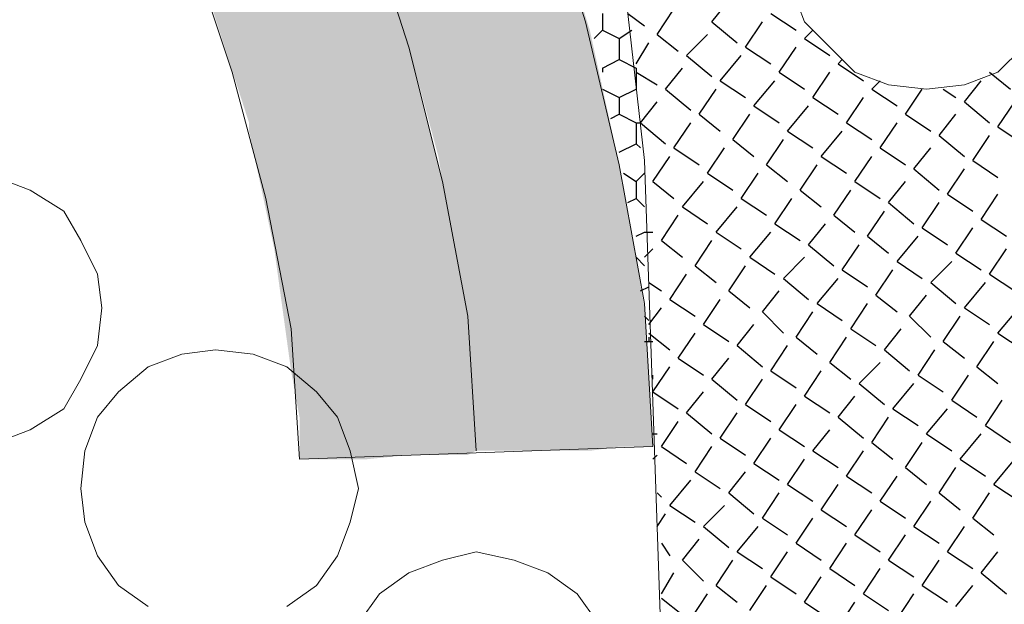
# Model space of a CAD drawing. Units: millimetres. Extents: x 1 to 160, y 33 to 275.
# Drawn here: x 106 to 121, y 132 to 141 of the extents above; entities that cross this region are included whole.
import ezdxf

# ---------------------------------------------------------------- set-up
doc = ezdxf.new("R2010")
doc.units = ezdxf.units.MM

msp = doc.modelspace()

# ---------------------------------------------------------------- hatches: boundary and pattern name
h = msp.add_hatch(color=22)
h.dxf.hatch_style = 2
h.paths.add_polyline_path([(111.998, 147.304), (111.998, 140.446), (111.363, 142.4145)])
h = msp.add_hatch(color=22)
h.dxf.hatch_style = 2
h.paths.add_polyline_path([(112.4425, 146.6055), (111.998, 147.304), (111.998, 140.446)])
h = msp.add_hatch(color=22)
h.dxf.hatch_style = 2
h.paths.add_polyline_path([(112.4425, 146.6055), (112.4425, 138.795), (111.998, 140.446)])
h = msp.add_hatch(color=22)
h.dxf.hatch_style = 2
h.paths.add_polyline_path([(112.506, 146.415), (112.4425, 146.6055), (112.4425, 138.795)])
h = msp.add_hatch(color=22)
h.dxf.hatch_style = 2
h.paths.add_polyline_path([(112.506, 146.415), (112.506, 138.414), (112.4425, 138.795)])
h = msp.add_hatch(color=22)
h.dxf.hatch_style = 2
h.paths.add_polyline_path([(112.887, 145.653), (112.506, 146.415), (112.506, 138.414)])
h = msp.add_hatch(color=13)
h.dxf.hatch_style = 2
h.paths.add_polyline_path([(109.585, 146.2245), (109.585, 139.303), (109.0135, 141.081)])
h = msp.add_hatch(color=13)
h.dxf.hatch_style = 2
h.paths.add_polyline_path([(109.585, 146.161), (109.585, 146.2245), (109.585, 139.303)])
h = msp.add_hatch(color=13)
h.dxf.hatch_style = 2
h.paths.add_polyline_path([(109.966, 145.399), (109.585, 146.161), (109.585, 139.176)])
h = msp.add_hatch(color=13)
h.dxf.hatch_style = 2
h.paths.add_polyline_path([(109.585, 146.161), (109.585, 139.176), (109.585, 139.303)])
h = msp.add_hatch(color=22)
h.dxf.hatch_style = 2
h.paths.add_polyline_path([(112.887, 145.653), (112.887, 136.382), (112.506, 138.414)])
h = msp.add_hatch(color=22)
h.dxf.hatch_style = 2
h.paths.add_polyline_path([(113.014, 145.3355), (112.887, 145.653), (112.887, 136.382)])
h = msp.add_hatch(color=13)
h.dxf.hatch_style = 2
h.paths.add_polyline_path([(109.966, 145.399), (109.966, 137.398), (109.585, 139.176)])
h = msp.add_hatch(color=13)
h.dxf.hatch_style = 2
h.paths.add_polyline_path([(110.22, 144.891), (109.966, 145.399), (109.966, 137.398)])
h = msp.add_hatch(color=22)
h.dxf.hatch_style = 2
h.paths.add_polyline_path([(113.014, 145.3355), (113.014, 134.35), (112.887, 136.382)])
h = msp.add_hatch(color=22)
h.dxf.hatch_style = 2
h.paths.add_polyline_path([(113.3315, 144.7005), (113.014, 145.3355), (113.014, 134.35)])
h = msp.add_hatch(color=13)
h.dxf.hatch_style = 2
h.paths.add_polyline_path([(110.22, 144.891), (110.22, 135.5565), (109.966, 137.398)])
h = msp.add_hatch(color=13)
h.dxf.hatch_style = 2
h.paths.add_polyline_path([(110.347, 144.764), (110.22, 144.891), (110.22, 135.5565)])
h = msp.add_hatch(color=13)
h.dxf.hatch_style = 2
h.paths.add_polyline_path([(110.347, 144.764), (110.347, 135.493), (110.22, 135.5565)])
h = msp.add_hatch(color=13)
h.dxf.hatch_style = 2
h.paths.add_polyline_path([(110.5375, 144.3195), (110.347, 144.764), (110.347, 135.493)])
h = msp.add_hatch(color=13)
h.dxf.hatch_style = 2
h.paths.add_polyline_path([(110.347, 144.764), (110.347, 135.493)])
h = msp.add_hatch(color=13)
h.dxf.hatch_style = 2
h.paths.add_polyline_path([(110.347, 144.764), (110.347, 135.493)])
h = msp.add_hatch(color=22)
h.dxf.hatch_style = 2
h.paths.add_polyline_path([(113.3315, 144.7005), (113.3315, 134.35), (113.014, 134.35)])
h = msp.add_hatch(color=22)
h.dxf.hatch_style = 2
h.paths.add_polyline_path([(114.0935, 142.732), (113.3315, 144.7005), (113.3315, 134.35)])
h = msp.add_hatch(color=13)
h.dxf.hatch_style = 2
h.paths.add_polyline_path([(110.5375, 144.3195), (110.5375, 135.3025), (110.347, 135.493)])
h = msp.add_hatch(color=13)
h.dxf.hatch_style = 2
h.paths.add_polyline_path([(110.6645, 144.0655), (110.5375, 144.3195), (110.5375, 135.3025)])
h = msp.add_hatch(color=13)
h.dxf.hatch_style = 2
h.paths.add_polyline_path([(110.6645, 144.0655), (110.6645, 135.239), (110.5375, 135.3025)])
h = msp.add_hatch(color=13)
h.dxf.hatch_style = 2
h.paths.add_polyline_path([(110.982, 143.367), (110.6645, 144.0655), (110.6645, 135.239)])
h = msp.add_hatch(color=13)
h.dxf.hatch_style = 2
h.paths.add_polyline_path([(110.982, 143.367), (110.982, 134.731), (110.6645, 135.239)])
h = msp.add_hatch(color=13)
h.dxf.hatch_style = 2
h.paths.add_polyline_path([(111.1725, 142.9225), (110.982, 143.367), (110.982, 134.731)])
h = msp.add_hatch(color=13)
h.dxf.hatch_style = 2
h.paths.add_polyline_path([(111.1725, 142.9225), (111.1725, 134.223), (110.982, 134.731)])
h = msp.add_hatch(color=13)
h.dxf.hatch_style = 2
h.paths.add_polyline_path([(111.363, 142.4145), (111.1725, 142.9225), (111.1725, 134.223)])
h = msp.add_hatch(color=22)
h.dxf.hatch_style = 2
h.paths.add_polyline_path([(114.0935, 142.732), (114.0935, 134.35), (113.3315, 134.35)])
h = msp.add_hatch(color=22)
h.dxf.hatch_style = 2
h.paths.add_polyline_path([(114.7285, 140.7), (114.0935, 142.732), (114.0935, 134.35)])
h = msp.add_hatch(color=13)
h.dxf.hatch_style = 2
h.paths.add_polyline_path([(111.363, 142.4145), (111.363, 134.223), (111.1725, 134.223)])
h = msp.add_hatch(color=13)
h.dxf.hatch_style = 2
h.paths.add_polyline_path([(111.998, 140.446), (111.363, 142.4145), (111.363, 134.223)])
h = msp.add_hatch(color=22)
h.dxf.hatch_style = 2
h.paths.add_polyline_path([(114.7285, 140.7), (114.7285, 134.35), (114.0935, 134.35)])
h = msp.add_hatch(color=22)
h.dxf.hatch_style = 2
h.paths.add_polyline_path([(115.173, 138.668), (114.7285, 140.7), (114.7285, 134.35)])
h = msp.add_hatch(color=13)
h.dxf.hatch_style = 2
h.paths.add_polyline_path([(111.998, 140.446), (111.998, 134.2865), (111.363, 134.223)])
h = msp.add_hatch(color=13)
h.dxf.hatch_style = 2
h.paths.add_polyline_path([(112.506, 138.414), (111.998, 140.446), (111.998, 134.2865)])
h = msp.add_hatch(color=22)
h.dxf.hatch_style = 2
h.paths.add_polyline_path([(115.173, 138.668), (115.173, 134.4135), (114.7285, 134.35)])
h = msp.add_hatch(color=22)
h.dxf.hatch_style = 2
h.paths.add_polyline_path([(115.554, 136.509), (115.173, 138.668), (115.173, 134.4135)])
h = msp.add_hatch(color=13)
h.dxf.hatch_style = 2
h.paths.add_polyline_path([(112.506, 138.414), (112.506, 134.2865), (111.998, 134.2865)])
h = msp.add_hatch(color=13)
h.dxf.hatch_style = 2
h.paths.add_polyline_path([(112.887, 136.382), (112.506, 138.414), (112.506, 134.2865)])
h = msp.add_hatch(color=22)
h.dxf.hatch_style = 2
h.paths.add_polyline_path([(115.554, 136.509), (115.554, 134.4135), (115.173, 134.4135)])
h = msp.add_hatch(color=22)
h.dxf.hatch_style = 2
h.paths.add_polyline_path([(115.681, 134.4135), (115.554, 136.509), (115.554, 134.4135)])
h = msp.add_hatch(color=13)
h.dxf.hatch_style = 2
h.paths.add_polyline_path([(112.887, 136.382), (112.887, 134.2865), (112.506, 134.2865)])
h = msp.add_hatch(color=13)
h.dxf.hatch_style = 2
h.paths.add_polyline_path([(113.014, 134.35), (112.887, 136.382), (112.887, 134.2865)])
h = msp.add_hatch(color=13)
h.dxf.hatch_style = 2
h.paths.add_polyline_path([(110.347, 135.493), (110.347, 134.858), (110.22, 135.5565)])
h = msp.add_hatch(color=13)
h.dxf.hatch_style = 2
h.paths.add_polyline_path([(110.5375, 135.3025), (110.347, 135.493), (110.347, 134.223)])
h = msp.add_hatch(color=13)
h.dxf.hatch_style = 2
h.paths.add_polyline_path([(110.347, 135.493), (110.347, 134.858)])
h = msp.add_hatch(color=13)
h.dxf.hatch_style = 2
h.paths.add_polyline_path([(110.347, 135.493), (110.347, 134.223), (110.347, 134.858)])
h = msp.add_hatch(color=13)
h.dxf.hatch_style = 2
h.paths.add_polyline_path([(110.5375, 135.3025), (110.5375, 134.223), (110.347, 134.223)])
h = msp.add_hatch(color=13)
h.dxf.hatch_style = 2
h.paths.add_polyline_path([(110.6645, 135.239), (110.5375, 135.3025), (110.5375, 134.223)])
h = msp.add_hatch(color=13)
h.dxf.hatch_style = 2
h.paths.add_polyline_path([(110.6645, 135.239), (110.6645, 134.223), (110.5375, 134.223)])
h = msp.add_hatch(color=13)
h.dxf.hatch_style = 2
h.paths.add_polyline_path([(110.982, 134.731), (110.6645, 135.239), (110.6645, 134.223)])
h = msp.add_hatch(color=13)
h.dxf.hatch_style = 2
h.paths.add_polyline_path([(110.982, 134.731), (110.982, 134.223), (110.6645, 134.223)])
h = msp.add_hatch(color=13)
h.dxf.hatch_style = 2
h.paths.add_polyline_path([(111.1725, 134.223), (110.982, 134.731), (110.982, 134.223)])

# ---------------------------------------------------------------- linework, layer by layer
at = {"color": 22, "lineweight": 9}
for points in [[(115.681, 134.4135), (115.554, 136.5725), (115.173, 138.668), (114.665, 140.827), (114.03, 142.859), (113.268, 144.891), (112.3155, 146.796), (111.236, 148.701), (109.966, 150.479), (108.6325, 152.13), (107.172, 153.654), (105.5845, 155.178), (103.87, 156.448), (102.092, 157.718), (100.187, 158.734), (98.282, 159.623), (96.25, 160.4485), (94.218, 161.02)], [(113.014, 134.35), (112.887, 136.382), (112.506, 138.414), (111.998, 140.446), (111.363, 142.4145), (110.5375, 144.3195), (109.585, 146.161), (108.5055, 147.939), (107.2355, 149.59), (105.902, 151.1775), (104.378, 152.638), (102.7905, 153.908), (101.076, 155.178), (99.298, 156.194), (97.393, 157.083), (95.488, 157.845), (93.5195, 158.48)], [(110.347, 134.223), (110.22, 136.1915), (109.839, 138.16), (109.331, 140.065), (108.696, 141.97), (107.8705, 143.748), (106.918, 145.526), (105.775, 147.1135), (104.505, 148.701), (103.108, 150.098), (101.6475, 151.4315), (100.06, 152.638), (98.3455, 153.654), (96.5675, 154.543), (94.726, 155.305), (92.821, 155.8765)], [(110.347, 134.223), (115.681, 134.4135)]]:
    msp.add_lwpolyline(points, dxfattribs=at)
at = {"color": 7, "lineweight": 9}
for points in [[(115.554, 138.7315), (115.3, 140.954), (114.9825, 143.113), (114.411, 145.2085), (113.7125, 147.304), (112.887, 149.336), (111.8075, 151.241), (110.601, 153.0825), (109.2675, 154.797), (107.807, 156.448), (106.156, 157.972), (104.4415, 159.3055)], [(115.554, 138.7315), (115.808, 131.302)]]:
    msp.add_lwpolyline(points, dxfattribs=at)
at = {"color": 110, "lineweight": 9}
for points in [[(121.269, 143.367), (120.888, 143.748), (120.38, 143.9385), (119.8085, 144.002), (119.237, 143.9385), (118.729, 143.748), (118.348, 143.367), (117.967, 142.986), (117.7765, 142.478), (117.713, 141.9065), (117.7765, 141.335), (117.967, 140.827), (118.348, 140.446), (118.729, 140.065), (119.237, 139.8745), (119.8085, 139.811)], [(119.8085, 139.811), (120.38, 139.8745), (120.888, 140.065), (121.269, 140.446)], [(105.775, 134.477), (106.283, 134.6675), (106.791, 134.985), (107.045, 135.4295), (107.299, 135.9375), (107.3625, 136.509), (107.299, 137.017), (107.045, 137.525), (106.791, 137.9695), (106.283, 138.287), (105.775, 138.4775)], [(110.1565, 132.0005), (110.601, 132.318), (110.9185, 132.7625), (111.109, 133.2705), (111.236, 133.7785), (111.109, 134.35), (110.9185, 134.858), (110.601, 135.239), (110.1565, 135.62), (109.6485, 135.8105), (109.077, 135.874), (108.569, 135.8105), (108.061, 135.62), (107.6165, 135.239), (107.299, 134.858), (107.1085, 134.35), (107.045, 133.7785), (107.1085, 133.2705), (107.299, 132.7625), (107.6165, 132.318), (108.061, 132.0005)], [(114.8555, 131.7465), (114.538, 132.191), (114.0935, 132.5085), (113.5855, 132.699), (113.014, 132.826), (112.506, 132.699), (111.998, 132.5085), (111.5535, 132.191), (111.236, 131.7465)]]:
    msp.add_lwpolyline(points, dxfattribs=at)
at = {"color": 7, "lineweight": 25}
for points in [[(115.7445, 140.6365), (115.9985, 141.0175)], [(116.57, 140.827), (116.824, 141.1445)], [(115.3, 140.954), (115.554, 140.7635)], [(117.459, 140.954), (117.84, 140.7)], [(116.57, 140.827), (116.951, 140.5095)], [(117.078, 140.446), (117.332, 140.827)], [(115.7445, 140.6365), (116.062, 140.3825)], [(116.189, 140.319), (116.5065, 140.6365)], [(117.967, 140.573), (118.094, 140.7)], [(117.967, 140.573), (118.348, 140.319)], [(115.427, 140.192), (115.6175, 140.5095)], [(117.078, 140.446), (117.459, 140.192)], [(117.586, 140.065), (117.84, 140.446)], [(116.189, 140.319), (116.57, 140.0015)], [(116.697, 139.938), (117.0145, 140.319)], [(115.8715, 139.811), (116.1255, 140.1285)], [(118.475, 140.192), (118.5385, 140.2555)], [(118.475, 140.192), (118.856, 139.938)], [(115.427, 140.065), (115.7445, 139.8745)], [(117.586, 140.065), (117.967, 139.811)], [(118.094, 139.684), (118.348, 140.065)], [(120.761, 140.065), (121.0785, 139.811)], [(116.697, 139.938), (117.078, 139.684)], [(117.205, 139.557), (117.5225, 139.938)], [(118.983, 139.811), (119.11, 139.938)], [(120.38, 139.6205), (120.634, 139.938)], [(115.8715, 139.811), (116.2525, 139.4935)], [(116.3795, 139.43), (116.6335, 139.811)], [(118.094, 139.684), (118.475, 139.43)], [(118.602, 139.303), (118.856, 139.684)], [(118.983, 139.811), (119.364, 139.557)], [(119.491, 139.43), (119.745, 139.811)], [(120.0625, 139.811), (120.253, 139.684)], [(115.4905, 139.303), (115.7445, 139.6205)], [(117.205, 139.557), (117.586, 139.303)], [(117.713, 139.176), (118.0305, 139.557)], [(120.38, 139.6205), (120.761, 139.303)], [(120.888, 139.2395), (121.142, 139.6205)], [(116.3795, 139.43), (116.697, 139.176)], [(116.8875, 139.049), (117.1415, 139.43)], [(119.491, 139.43), (119.872, 139.176)], [(119.999, 139.1125), (120.253, 139.43)], [(115.4905, 139.303), (115.8715, 138.9855)], [(115.9985, 138.922), (116.2525, 139.303)], [(118.602, 139.303), (118.983, 139.049)], [(119.11, 138.922), (119.364, 139.303)], [(120.888, 139.2395), (121.269, 138.9855)], [(117.713, 139.176), (118.094, 138.922)], [(118.221, 138.795), (118.5385, 139.176)], [(119.999, 139.1125), (120.38, 138.795)], [(120.507, 138.7315), (120.761, 139.1125)], [(116.8875, 139.049), (117.205, 138.795)], [(117.3955, 138.668), (117.6495, 139.049)], [(115.681, 138.414), (115.935, 138.795)], [(115.9985, 138.922), (116.3795, 138.668)], [(116.5065, 138.541), (116.7605, 138.922)], [(118.221, 138.795), (118.602, 138.541)], [(118.729, 138.414), (118.983, 138.795)], [(119.11, 138.922), (119.491, 138.668)], [(119.618, 138.6045), (119.872, 138.922)], [(117.3955, 138.668), (117.713, 138.414)], [(117.9035, 138.287), (118.1575, 138.668)], [(120.507, 138.7315), (120.888, 138.4775)], [(116.5065, 138.541), (116.8875, 138.287)], [(117.0145, 138.16), (117.2685, 138.541)], [(119.618, 138.6045), (119.999, 138.287)], [(120.126, 138.2235), (120.38, 138.6045)], [(115.681, 138.414), (115.9985, 138.16)], [(116.1255, 138.033), (116.443, 138.414)], [(118.729, 138.414), (119.11, 138.16)], [(119.237, 138.0965), (119.491, 138.414)], [(117.9035, 138.287), (118.221, 138.033)], [(118.4115, 137.906), (118.6655, 138.287)], [(120.126, 138.2235), (120.507, 137.9695)], [(120.634, 137.8425), (120.888, 138.2235)], [(117.0145, 138.16), (117.3955, 137.906)], [(117.5225, 137.779), (117.7765, 138.16)], [(119.237, 138.0965), (119.618, 137.779)], [(119.745, 137.7155), (119.999, 138.0965)], [(115.808, 137.525), (116.062, 137.906)], [(116.1255, 138.033), (116.5065, 137.779)], [(116.6335, 137.652), (116.951, 138.033)], [(118.4115, 137.906), (118.729, 137.652)], [(118.9195, 137.5885), (119.1735, 137.9695)], [(117.5225, 137.779), (117.9035, 137.525)], [(118.0305, 137.4615), (118.2845, 137.779)], [(120.634, 137.8425), (121.015, 137.5885)], [(115.554, 137.652), (115.681, 137.652)], [(116.6335, 137.652), (117.0145, 137.398)], [(117.1415, 137.271), (117.459, 137.652)], [(119.745, 137.7155), (120.126, 137.4615)], [(120.253, 137.3345), (120.507, 137.7155)], [(115.808, 137.525), (116.1255, 137.271)], [(116.316, 137.144), (116.57, 137.525)], [(118.0305, 137.4615), (118.4115, 137.144)], [(118.5385, 137.0805), (118.7925, 137.4615)], [(118.9195, 137.5885), (119.237, 137.3345)], [(119.364, 137.2075), (119.6815, 137.5885)], [(115.554, 137.271), (115.681, 137.398)], [(120.253, 137.3345), (120.634, 137.0805)], [(120.761, 137.017), (121.015, 137.398)], [(117.1415, 137.271), (117.5225, 137.017)], [(117.6495, 136.9535), (117.967, 137.271)], [(119.364, 137.2075), (119.745, 136.9535)], [(119.872, 136.89), (120.1895, 137.2075)], [(115.935, 136.636), (116.189, 137.017)], [(116.316, 137.144), (116.6335, 136.89)], [(116.824, 136.763), (117.078, 137.144)], [(118.5385, 137.0805), (118.9195, 136.8265)], [(119.0465, 136.6995), (119.3005, 137.0805)], [(120.761, 137.017), (121.142, 136.763)], [(115.6175, 136.89), (115.808, 136.763)], [(117.6495, 136.9535), (118.0305, 136.636)], [(118.1575, 136.5725), (118.475, 136.9535)], [(119.872, 136.89), (120.253, 136.5725)], [(120.38, 136.509), (120.6975, 136.89)], [(116.824, 136.763), (117.1415, 136.509)], [(117.332, 136.4455), (117.586, 136.763)], [(115.935, 136.636), (116.316, 136.382)], [(116.443, 136.255), (116.697, 136.636)], [(118.1575, 136.5725), (118.5385, 136.3185)], [(118.6655, 136.1915), (118.9195, 136.5725)], [(119.0465, 136.6995), (119.364, 136.4455)], [(119.5545, 136.382), (119.8085, 136.6995)], [(115.6175, 136.255), (115.808, 136.509)], [(117.332, 136.4455), (117.6495, 136.128)], [(117.84, 136.0645), (118.094, 136.4455)], [(120.38, 136.509), (120.761, 136.255)], [(120.888, 136.128), (121.2055, 136.509)], [(119.5545, 136.382), (119.872, 136.0645)], [(120.0625, 136.001), (120.3165, 136.382)], [(115.6175, 136.128), (115.935, 135.874)], [(116.062, 135.747), (116.316, 136.128)], [(116.443, 136.255), (116.824, 136.001)], [(116.951, 135.9375), (117.205, 136.255)], [(118.6655, 136.1915), (119.0465, 135.9375)], [(119.1735, 135.874), (119.4275, 136.1915)], [(120.888, 136.128), (121.269, 135.874)], [(117.84, 136.0645), (118.1575, 135.8105)], [(118.348, 135.6835), (118.602, 136.0645)], [(120.0625, 136.001), (120.38, 135.747)], [(120.5705, 135.62), (120.8245, 136.001)], [(116.951, 135.9375), (117.332, 135.62)], [(117.459, 135.5565), (117.713, 135.9375)], [(119.1735, 135.874), (119.5545, 135.5565)], [(119.6815, 135.493), (119.9355, 135.874)], [(116.062, 135.747), (116.443, 135.493)], [(116.57, 135.4295), (116.824, 135.747)], [(118.348, 135.6835), (118.6655, 135.4295)], [(118.7925, 135.366), (119.11, 135.6835)], [(115.681, 135.239), (115.935, 135.62)], [(117.459, 135.5565), (117.84, 135.3025)], [(117.967, 135.1755), (118.221, 135.5565)], [(120.5705, 135.62), (120.888, 135.366)], [(116.57, 135.4295), (116.951, 135.112)], [(117.078, 135.0485), (117.332, 135.4295)], [(118.7925, 135.366), (119.1735, 135.0485)], [(119.3005, 134.985), (119.618, 135.366)], [(119.6815, 135.493), (120.0625, 135.239)], [(120.1895, 135.112), (120.4435, 135.493)], [(115.681, 135.239), (116.062, 134.985)], [(116.189, 134.9215), (116.443, 135.239)], [(117.967, 135.1755), (118.348, 134.9215)], [(118.475, 134.858), (118.729, 135.1755)], [(120.1895, 135.112), (120.5705, 134.858)], [(120.6975, 134.731), (120.9515, 135.112)], [(116.189, 134.9215), (116.57, 134.604)], [(116.697, 134.5405), (116.951, 134.9215)], [(117.078, 135.0485), (117.459, 134.7945)], [(117.586, 134.6675), (117.84, 135.0485)], [(119.3005, 134.985), (119.6815, 134.731)], [(119.8085, 134.604), (120.126, 134.985)], [(115.808, 134.4135), (116.062, 134.7945)], [(118.475, 134.858), (118.856, 134.5405)], [(118.983, 134.477), (119.237, 134.858)], [(117.586, 134.6675), (117.967, 134.4135)], [(118.094, 134.35), (118.348, 134.6675)], [(120.6975, 134.731), (121.0785, 134.477)], [(116.697, 134.5405), (117.078, 134.2865)], [(117.205, 134.1595), (117.459, 134.5405)], [(118.983, 134.477), (119.3005, 134.223)], [(119.491, 134.096), (119.745, 134.477)], [(119.8085, 134.604), (120.1895, 134.35)], [(120.3165, 134.223), (120.634, 134.604)], [(115.808, 134.4135), (116.189, 134.1595)], [(116.316, 134.0325), (116.57, 134.4135)], [(118.094, 134.35), (118.475, 134.096)], [(118.602, 133.969), (118.856, 134.35)], [(115.681, 134.223), (115.7445, 134.2865)], [(117.713, 133.842), (117.967, 134.223)], [(120.3165, 134.223), (120.6975, 133.969)], [(120.8245, 133.842), (121.142, 134.223)], [(116.316, 134.0325), (116.697, 133.7785)], [(116.824, 133.715), (117.078, 134.0325)], [(117.205, 134.1595), (117.586, 133.9055)], [(119.491, 134.096), (119.8085, 133.842)], [(119.999, 133.715), (120.253, 134.096)], [(115.935, 133.5245), (116.2525, 133.9055)], [(118.602, 133.969), (118.983, 133.715)], [(119.11, 133.588), (119.364, 133.969)], [(117.713, 133.842), (118.094, 133.588)], [(118.221, 133.461), (118.475, 133.842)], [(120.8245, 133.842), (121.2055, 133.588)], [(115.7445, 133.715), (115.808, 133.6515)], [(116.824, 133.715), (117.205, 133.3975)], [(117.332, 133.334), (117.586, 133.715)], [(119.11, 133.588), (119.491, 133.334)], [(119.618, 133.207), (119.872, 133.588)], [(119.999, 133.715), (120.3165, 133.461)], [(120.507, 133.334), (120.761, 133.715)], [(115.935, 133.5245), (116.316, 133.2705)], [(116.443, 133.207), (116.7605, 133.5245)], [(118.221, 133.461), (118.602, 133.207)], [(118.729, 133.08), (118.983, 133.461)], [(115.7445, 133.207), (115.8715, 133.3975)], [(117.332, 133.334), (117.713, 133.08)], [(117.84, 132.953), (118.094, 133.334)], [(120.507, 133.334), (120.8245, 133.08)], [(116.443, 133.207), (116.824, 132.8895)], [(116.951, 132.826), (117.2685, 133.207)], [(119.618, 133.207), (119.999, 132.953)], [(120.126, 132.826), (120.38, 133.207)], [(116.1255, 132.699), (116.3795, 133.0165)], [(118.729, 133.08), (119.11, 132.826)], [(119.237, 132.699), (119.491, 133.08)], [(115.808, 132.953), (115.935, 132.7625)], [(117.84, 132.953), (118.221, 132.699)], [(118.348, 132.572), (118.602, 132.953)], [(116.1255, 132.699), (116.443, 132.3815)], [(116.6335, 132.318), (116.8875, 132.699)], [(116.951, 132.826), (117.332, 132.572)], [(117.459, 132.445), (117.713, 132.826)], [(119.237, 132.699), (119.618, 132.445)], [(119.745, 132.318), (119.999, 132.699)], [(120.126, 132.826), (120.507, 132.572)], [(120.634, 132.5085), (120.888, 132.826)], [(118.348, 132.572), (118.729, 132.318)], [(118.856, 132.191), (119.11, 132.572)], [(115.808, 132.191), (115.9985, 132.5085)], [(117.459, 132.445), (117.84, 132.191)], [(117.967, 132.064), (118.221, 132.445)], [(120.634, 132.5085), (121.015, 132.191)], [(116.6335, 132.318), (116.951, 132.064)], [(117.1415, 131.937), (117.3955, 132.318)], [(119.745, 132.318), (120.126, 132.064)], [(120.253, 132.0005), (120.507, 132.318)], [(115.808, 132.1275), (116.1255, 131.8735)], [(116.2525, 131.81), (116.5065, 132.191)], [(118.856, 132.191), (119.237, 131.937)], [(119.364, 131.81), (119.618, 132.191)], [(117.967, 132.064), (118.348, 131.81)], [(118.475, 131.683), (118.729, 132.064)]]:
    msp.add_lwpolyline(points, dxfattribs=at)
at = {"color": 91, "lineweight": 25}
for points in [[(114.919, 140.954), (114.919, 140.7)], [(114.792, 140.573), (114.919, 140.7)], [(114.919, 140.7), (115.173, 140.573)], [(115.173, 140.573), (115.3635, 140.7)], [(115.173, 140.573), (115.173, 140.2555)], [(114.919, 140.1285), (115.173, 140.2555)], [(114.919, 140.1285), (114.919, 140.065)], [(114.919, 140.1285), (114.919, 140.1285)], [(115.173, 140.2555), (115.427, 140.1285)], [(115.427, 140.1285), (115.427, 139.811)], [(115.427, 140.1285), (115.427, 140.1285)], [(114.919, 139.811), (115.173, 139.684)], [(115.173, 139.684), (115.427, 139.811)], [(115.173, 139.684), (115.173, 139.43)], [(115.427, 139.811), (115.427, 139.811)], [(115.046, 139.3665), (115.173, 139.43)], [(115.173, 139.43), (115.427, 139.303)], [(115.427, 139.303), (115.427, 138.9855)], [(115.427, 139.303), (115.4905, 139.303)], [(115.173, 138.8585), (115.427, 138.9855)], [(115.427, 138.9855), (115.4905, 138.922)], [(115.2365, 138.541), (115.427, 138.414)], [(115.427, 138.414), (115.554, 138.541)], [(115.427, 138.414), (115.427, 138.16)], [(115.3, 138.0965), (115.427, 138.16)], [(115.427, 138.16), (115.554, 138.033)], [(115.427, 137.5885), (115.554, 137.652)], [(115.427, 137.271), (115.554, 137.144)], [(115.4905, 136.763), (115.6175, 136.8265)], [(115.554, 136.382), (115.6175, 136.3185)], [(115.554, 136.001), (115.6175, 136.001)], [(115.6175, 136.0645), (115.6175, 136.001)], [(115.6175, 136.001), (115.681, 136.001)], [(115.681, 135.4295), (115.681, 135.493)], [(115.681, 135.112), (115.681, 135.112)], [(115.681, 134.604), (115.7445, 134.604)]]:
    msp.add_lwpolyline(points, dxfattribs=at)

doc.saveas('drawing.dxf')
